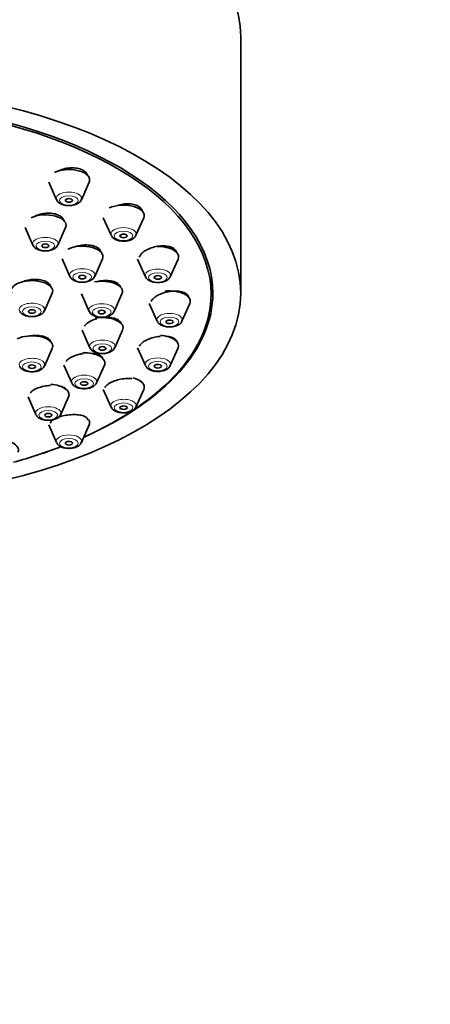
# Model space of a CAD drawing. Units: millimetres. Extents: x 0 to 1482, y 0 to 2776.
# Drawn here: x 1145 to 1180, y 2185 to 2268 of the extents above; entities that cross this region are included whole.
import ezdxf
from ezdxf import colors
from ezdxf.entities.mleader import LeaderData, LeaderLine
from ezdxf.math import Vec2, Vec3

# ---------------------------------------------------------------- set-up
doc = ezdxf.new("R2010")
doc.units = ezdxf.units.MM
doc.layers.add('DV4_Défaut', color=7, linetype='Continuous')
doc.layers.add('Défaut', color=7, linetype='Continuous')

# ---------------------------------------------------------------- blocks, each defined once
blk = doc.blocks.new('_DOT')
at = {"color": 0}
blk.add_line((0, 0), (-1, 0), dxfattribs=at)
at = {"color": 0, "const_width": 0.333}
blk.add_lwpolyline([(-0.1665, 0, 1), (0.1665, 0, 1)], format="xyb", close=True, dxfattribs=at)
blk = doc.blocks.new('SE3')
at = {"layer": 'DV4_Défaut', "color": 7, "linetype": 'Continuous', "lineweight": 35}
for p, q in [((1164.005, 2245.34), (1164.005, 2266.991)), ((1147.803, 2254.72), (1148.463, 2253.23)), ((1150.559, 2253.23), (1151.22, 2254.72)), ((1152.411, 2251.717), (1153.072, 2250.227)), ((1155.167, 2250.227), (1155.828, 2251.717)), ((1145.815, 2250.888), (1146.476, 2249.398)), ((1148.571, 2249.398), (1149.232, 2250.888)), ((1148.928, 2248.245), (1149.589, 2246.755)), ((1151.684, 2246.755), (1152.345, 2248.245)), ((1155.308, 2248.22), (1155.969, 2246.73)), ((1158.064, 2246.73), (1158.725, 2248.22)), ((1161.505, 2245.254), (1161.505, 2246.553)), ((1147.439, 2243.847), (1148.1, 2245.337)), ((1150.568, 2245.29), (1151.229, 2243.799)), ((1153.324, 2243.799), (1153.985, 2245.29)), ((1156.296, 2244.467), (1156.957, 2242.977)), ((1159.052, 2242.977), (1159.713, 2244.467)), ((1150.621, 2242.222), (1151.282, 2240.732)), ((1153.377, 2240.732), (1154.038, 2242.222)), ((1147.439, 2239.188), (1148.1, 2240.678)), ((1155.308, 2240.714), (1155.969, 2239.224)), ((1158.064, 2239.224), (1158.725, 2240.714)), ((1149.085, 2239.253), (1149.746, 2237.762)), ((1151.841, 2237.762), (1152.502, 2239.253)), ((1152.411, 2237.217), (1153.072, 2235.727)), ((1155.167, 2235.727), (1155.828, 2237.217)), ((1146.064, 2236.583), (1146.725, 2235.093)), ((1148.82, 2235.093), (1149.481, 2236.583)), ((1147.803, 2234.214), (1148.463, 2232.724)), ((1150.559, 2232.724), (1151.22, 2234.214))]:
    blk.add_line(p, q, dxfattribs=at)
for centre, major_axis, start_param, end_param in [((1129.005, 2266.991), (-35, 0), 3.141593, 6.283185), ((1129.005, 2245.34), (32.65, 0), 0, 3.983381), ((1129.005, 2245.254), (32.5, 0), 0, 3.978927), ((1149.511, 2254.909), (1.75, 0), 0, 2.340956), ((1149.511, 2254.909), (1.75, 0), 6.064951, 6.283185), ((1149.511, 2253.346), (-1.073, 0), 2.923358, 3.141593), ((1154.12, 2251.906), (-1.75, 0), 2.923358, 5.467059), ((1147.523, 2251.078), (-1.75, 0), 2.923358, 5.475377), ((1154.12, 2250.343), (-1.073, 0), 2.923358, 3.141593), ((1147.523, 2249.514), (-1.073, 0), 2.923358, 3.141593), ((1150.637, 2248.435), (-1.75, 0), 2.923358, 5.482673), ((1157.017, 2248.409), (-1.75, 0), 2.923358, 4.762667), ((1150.637, 2246.871), (-1.073, 0), 2.923358, 3.141593), ((1157.017, 2246.846), (-1.073, 0), 2.923358, 3.141593), ((1146.392, 2245.526), (1.75, 0), 0, 3.359827), ((1152.276, 2245.479), (-1.75, 0), 2.923358, 5.062334), ((1146.392, 2245.526), (1.75, 0), 6.064951, 6.283185), ((1129.005, 2245.34), (32.65, 0), 5.441397, 6.283185), ((1129.005, 2245.254), (32.5, 0), 5.445851, 6.283185), ((1158.005, 2244.656), (-1.75, 0), 2.923358, 4.945916), ((1146.392, 2243.963), (1.073, 0), 6.064951, 6.283185), ((1152.33, 2242.412), (-1.75, 0), 2.923358, 5.064794), ((1152.276, 2243.916), (-1.073, 0), 2.923358, 3.141593), ((1158.005, 2243.093), (-1.073, 0), 2.923358, 3.141593), ((1146.392, 2240.867), (1.75, 0), 0, 2.352522), ((1157.017, 2240.903), (-1.75, 0), 2.923358, 4.587325), ((1146.392, 2240.867), (1.75, 0), 6.064951, 6.283185), ((1152.33, 2240.848), (-1.073, 0), 2.923358, 3.141593), ((1150.794, 2239.442), (-1.75, 0), 2.923358, 4.776745), ((1146.392, 2239.304), (1.073, 0), 6.064951, 6.283185), ((1157.017, 2239.34), (-1.073, 0), 2.923358, 3.141593), ((1147.773, 2236.772), (-1.75, 0), 2.923358, 4.588474), ((1150.794, 2237.879), (-1.073, 0), 2.923358, 3.141593), ((1154.12, 2237.406), (1.75, 0), 0, 1.109213), ((1154.12, 2237.406), (1.75, 0), 6.064951, 6.283185), ((1154.12, 2235.843), (1.073, 0), 6.064951, 6.283185), ((1147.773, 2235.209), (-1.073, 0), 2.923358, 3.141593), ((1149.511, 2234.403), (1.75, 0), 0, 0.2905), ((1149.511, 2234.403), (1.75, 0), 6.064951, 6.283185), ((1143.505, 2232.099), (-1.75, 0), 2.923358, 4.126043), ((1149.511, 2232.84), (-1.073, 0), 2.923358, 3.141593), ((1129.005, 2245.254), (32.5, 0), -1.061961, -0.914793), ((1129.005, 2245.34), (32.65, 0), -1.064508, -0.918197)]:
    blk.add_ellipse(centre, major_axis=major_axis, ratio=0.5, start_param=start_param, end_param=end_param, dxfattribs=at)
for centre, major_axis in [((1129.005, 2245.34), (-35, 0)), ((1149.511, 2253.177), (0.3, 0)), ((1154.12, 2250.174), (0.3, 0)), ((1147.523, 2249.346), (-0.3, 0)), ((1150.637, 2246.703), (-0.3, 0)), ((1157.017, 2246.677), (0.3, 0)), ((1146.392, 2243.794), (0.3, 0)), ((1152.276, 2243.747), (-0.3, 0)), ((1158.005, 2242.924), (0.3, 0)), ((1152.33, 2240.68), (-0.3, 0)), ((1146.392, 2239.135), (0.3, 0)), ((1157.017, 2239.171), (0.3, 0)), ((1150.794, 2237.71), (-0.3, 0)), ((1154.12, 2235.674), (0.3, 0)), ((1147.773, 2235.04), (-0.3, 0)), ((1149.511, 2232.671), (0.3, 0))]:
    blk.add_ellipse(centre, major_axis=major_axis, ratio=0.5, dxfattribs=at)
at = {"layer": 'DV4_Défaut', "color": 7, "linetype": 'Continuous', "lineweight": 18}
for centre, major_axis, start_param, end_param in [((1149.511, 2253.346), (-1.073, 0), 3.141593, 6.283185), ((1149.511, 2253.346), (-1.073, 0), 0, 0.218235), ((1154.12, 2250.343), (-1.073, 0), 3.141593, 6.283185), ((1147.523, 2249.514), (-1.073, 0), 3.141593, 6.283185), ((1154.12, 2250.343), (-1.073, 0), 0, 0.218235), ((1147.523, 2249.514), (-1.073, 0), 0, 0.218235), ((1150.637, 2246.871), (-1.073, 0), 3.141593, 6.283185), ((1150.637, 2246.871), (-1.073, 0), 0, 0.218235), ((1157.017, 2246.846), (-1.073, 0), 3.141593, 6.283185), ((1157.017, 2246.846), (-1.073, 0), 0, 0.218235), ((1146.392, 2243.963), (1.073, 0), 0, 3.359827), ((1152.276, 2243.916), (-1.073, 0), 3.141593, 6.283185), ((1152.276, 2243.916), (-1.073, 0), 0, 0.218235), ((1158.005, 2243.093), (-1.073, 0), 3.141593, 6.283185), ((1158.005, 2243.093), (-1.073, 0), 0, 0.218235), ((1152.33, 2240.848), (-1.073, 0), 3.141593, 6.283185), ((1152.33, 2240.848), (-1.073, 0), 0, 0.218235), ((1146.392, 2239.304), (1.073, 0), 0, 3.359827), ((1157.017, 2239.34), (-1.073, 0), 3.141593, 6.283185), ((1157.017, 2239.34), (-1.073, 0), 0, 0.218235), ((1150.794, 2237.879), (-1.073, 0), 3.141593, 6.283185), ((1150.794, 2237.879), (-1.073, 0), 0, 0.218235), ((1154.12, 2235.843), (1.073, 0), 0, 3.359827), ((1147.773, 2235.209), (-1.073, 0), 3.141593, 6.283185), ((1147.773, 2235.209), (-1.073, 0), 0, 0.218235), ((1149.511, 2232.84), (-1.073, 0), 3.141593, 6.283185), ((1149.511, 2232.84), (-1.073, 0), 0, 0.218235)]:
    blk.add_ellipse(centre, major_axis=major_axis, ratio=0.5, start_param=start_param, end_param=end_param, dxfattribs=at)
for centre, major_axis in [((1149.511, 2253.177), (0.792, 0)), ((1154.12, 2250.174), (-0.792, 0)), ((1147.523, 2249.346), (-0.792, 0)), ((1150.637, 2246.703), (-0.792, 0)), ((1157.017, 2246.677), (-0.792, 0)), ((1146.392, 2243.794), (-0.792, 0)), ((1152.276, 2243.747), (-0.792, 0)), ((1158.005, 2242.924), (0.792, 0)), ((1152.33, 2240.68), (-0.792, 0)), ((1146.392, 2239.135), (0.792, 0)), ((1157.017, 2239.171), (0.792, 0)), ((1150.794, 2237.71), (-0.792, 0)), ((1154.12, 2235.674), (0.792, 0)), ((1147.773, 2235.04), (-0.792, 0)), ((1149.511, 2232.671), (0.792, 0))]:
    blk.add_ellipse(centre, major_axis=major_axis, ratio=0.5, dxfattribs=at)
at = {"layer": 'DV4_Défaut', "color": 7, "linetype": 'Continuous', "lineweight": 35}
for points, knots in [([(1151.083, 2255.295), (1151.057, 2255.375), (1151.013, 2255.451), (1150.954, 2255.52), (1150.877, 2255.609), (1150.771, 2255.689), (1150.645, 2255.752), (1150.521, 2255.815), (1150.373, 2255.863), (1150.215, 2255.893), (1150.057, 2255.923), (1149.883, 2255.936), (1149.709, 2255.93), (1149.533, 2255.925), (1149.352, 2255.9), (1149.18, 2255.859), (1149.005, 2255.818), (1148.834, 2255.758), (1148.682, 2255.685), (1148.653, 2255.671), (1148.625, 2255.657), (1148.597, 2255.642)], [0, 0, 0, 0, 0.129721, 0.129721, 0.129721, 0.297733, 0.297733, 0.297733, 0.464039, 0.464039, 0.464039, 0.630245, 0.630245, 0.630245, 0.79796, 0.79796, 0.79796, 0.968148, 0.968148, 0.968148, 1, 1, 1, 1]), ([(1148.48, 2253.216), (1148.504, 2253.167), (1148.558, 2253.058), (1148.754, 2252.908), (1149.056, 2252.782), (1149.459, 2252.726), (1149.881, 2252.762), (1150.23, 2252.883), (1150.464, 2253.048), (1150.525, 2253.181), (1150.547, 2253.233)], [0, 0, 0, 0, 0.067025, 0.178326, 0.320989, 0.478669, 0.631799, 0.788039, 0.929665, 1, 1, 1, 1]), ([(1155.705, 2252.276), (1155.683, 2252.363), (1155.638, 2252.446), (1155.572, 2252.52), (1155.498, 2252.602), (1155.395, 2252.675), (1155.273, 2252.733), (1155.151, 2252.79), (1155.005, 2252.832), (1154.849, 2252.858), (1154.692, 2252.883), (1154.519, 2252.892), (1154.345, 2252.883), (1154.168, 2252.874), (1153.986, 2252.847), (1153.811, 2252.804), (1153.732, 2252.784), (1153.654, 2252.761), (1153.577, 2252.735)], [0, 0, 0, 0, 0.165651, 0.165651, 0.165651, 0.35189, 0.35189, 0.35189, 0.537509, 0.537509, 0.537509, 0.724383, 0.724383, 0.724383, 0.913839, 0.913839, 0.913839, 1, 1, 1, 1]), ([(1149.106, 2251.451), (1149.083, 2251.535), (1149.039, 2251.617), (1148.975, 2251.69), (1148.901, 2251.776), (1148.797, 2251.853), (1148.673, 2251.914), (1148.55, 2251.976), (1148.403, 2252.024), (1148.245, 2252.054), (1148.087, 2252.085), (1147.913, 2252.099), (1147.738, 2252.096), (1147.561, 2252.092), (1147.378, 2252.071), (1147.204, 2252.033), (1147.029, 2251.996), (1146.857, 2251.941), (1146.703, 2251.873), (1146.633, 2251.842), (1146.565, 2251.808), (1146.502, 2251.771)], [0, 0, 0, 0, 0.134895, 0.134895, 0.134895, 0.292951, 0.292951, 0.292951, 0.45025, 0.45025, 0.45025, 0.607833, 0.607833, 0.607833, 0.766604, 0.766604, 0.766604, 0.926962, 0.926962, 0.926962, 1, 1, 1, 1]), ([(1153.089, 2250.213), (1153.112, 2250.164), (1153.167, 2250.055), (1153.362, 2249.905), (1153.665, 2249.779), (1154.068, 2249.723), (1154.49, 2249.759), (1154.838, 2249.88), (1155.073, 2250.045), (1155.133, 2250.178), (1155.156, 2250.23)], [0, 0, 0, 0, 0.067025, 0.178326, 0.320989, 0.478669, 0.631799, 0.788039, 0.929665, 1, 1, 1, 1]), ([(1146.492, 2249.384), (1146.516, 2249.336), (1146.571, 2249.227), (1146.766, 2249.077), (1147.068, 2248.951), (1147.471, 2248.895), (1147.894, 2248.93), (1148.242, 2249.051), (1148.477, 2249.217), (1148.537, 2249.35), (1148.559, 2249.401)], [0, 0, 0, 0, 0.067025, 0.178326, 0.320989, 0.478669, 0.631799, 0.788039, 0.929665, 1, 1, 1, 1]), ([(1152.227, 2248.797), (1152.208, 2248.885), (1152.163, 2248.971), (1152.095, 2249.046), (1152.021, 2249.126), (1151.92, 2249.198), (1151.798, 2249.254), (1151.676, 2249.311), (1151.53, 2249.354), (1151.373, 2249.381), (1151.215, 2249.408), (1151.042, 2249.419), (1150.866, 2249.413), (1150.689, 2249.406), (1150.505, 2249.383), (1150.33, 2249.344), (1150.219, 2249.32), (1150.109, 2249.289), (1150.004, 2249.252)], [0, 0, 0, 0, 0.167467, 0.167467, 0.167467, 0.345839, 0.345839, 0.345839, 0.524236, 0.524236, 0.524236, 0.703768, 0.703768, 0.703768, 0.885056, 0.885056, 0.885056, 1, 1, 1, 1]), ([(1158.608, 2248.77), (1158.59, 2248.857), (1158.546, 2248.939), (1158.478, 2249.011), (1158.406, 2249.087), (1158.306, 2249.154), (1158.186, 2249.205), (1158.065, 2249.257), (1157.922, 2249.295), (1157.766, 2249.316), (1157.609, 2249.338), (1157.436, 2249.343), (1157.261, 2249.332), (1157.084, 2249.32), (1156.899, 2249.291), (1156.723, 2249.248), (1156.545, 2249.203), (1156.37, 2249.142), (1156.213, 2249.07), (1156.111, 2249.023), (1156.016, 2248.97), (1155.929, 2248.914)], [0, 0, 0, 0, 0.140448, 0.140448, 0.140448, 0.289444, 0.289444, 0.289444, 0.439086, 0.439086, 0.439086, 0.590599, 0.590599, 0.590599, 0.744428, 0.744428, 0.744428, 0.900031, 0.900031, 0.900031, 1, 1, 1, 1]), ([(1155.929, 2248.914), (1155.798, 2248.829), (1155.686, 2248.734), (1155.602, 2248.636), (1155.531, 2248.553), (1155.479, 2248.466), (1155.448, 2248.38)], [0, 0, 0, 0, 0.541421, 0.541421, 0.541421, 1, 1, 1, 1]), ([(1149.606, 2246.741), (1149.629, 2246.693), (1149.684, 2246.584), (1149.879, 2246.434), (1150.182, 2246.308), (1150.585, 2246.252), (1151.007, 2246.287), (1151.356, 2246.408), (1151.59, 2246.574), (1151.65, 2246.707), (1151.673, 2246.758)], [0, 0, 0, 0, 0.067025, 0.178326, 0.320989, 0.478669, 0.631799, 0.788039, 0.929665, 1, 1, 1, 1]), ([(1155.986, 2246.715), (1156.009, 2246.667), (1156.064, 2246.558), (1156.259, 2246.408), (1156.562, 2246.282), (1156.965, 2246.226), (1157.387, 2246.262), (1157.736, 2246.382), (1157.97, 2246.548), (1158.03, 2246.681), (1158.053, 2246.733)], [0, 0, 0, 0, 0.067025, 0.178326, 0.320989, 0.478669, 0.631799, 0.788039, 0.929665, 1, 1, 1, 1]), ([(1147.984, 2245.882), (1147.984, 2245.884), (1147.984, 2245.885), (1147.983, 2245.886), (1147.966, 2245.978), (1147.917, 2246.066), (1147.841, 2246.144), (1147.766, 2246.222), (1147.662, 2246.291), (1147.538, 2246.347), (1147.414, 2246.402), (1147.266, 2246.445), (1147.107, 2246.472), (1146.947, 2246.5), (1146.772, 2246.512), (1146.595, 2246.507), (1146.417, 2246.503), (1146.233, 2246.482), (1146.057, 2246.447), (1145.881, 2246.411), (1145.709, 2246.359), (1145.556, 2246.296), (1145.52, 2246.281), (1145.485, 2246.266), (1145.451, 2246.25)], [0, 0, 0, 0, 0.002362, 0.002362, 0.002362, 0.161651, 0.161651, 0.161651, 0.320615, 0.320615, 0.320615, 0.479871, 0.479871, 0.479871, 0.639908, 0.639908, 0.639908, 0.800879, 0.800879, 0.800879, 0.96253, 0.96253, 0.96253, 1, 1, 1, 1]), ([(1153.864, 2245.857), (1153.853, 2245.906), (1153.832, 2245.952), (1153.803, 2245.996), (1153.751, 2246.077), (1153.668, 2246.151), (1153.563, 2246.212), (1153.458, 2246.273), (1153.326, 2246.322), (1153.181, 2246.356), (1153.033, 2246.39), (1152.867, 2246.409), (1152.696, 2246.412), (1152.523, 2246.415), (1152.339, 2246.402), (1152.16, 2246.373), (1152.046, 2246.355), (1151.933, 2246.331), (1151.824, 2246.301)], [0, 0, 0, 0, 0.103885, 0.103885, 0.103885, 0.295368, 0.295368, 0.295368, 0.487411, 0.487411, 0.487411, 0.681039, 0.681039, 0.681039, 0.8766, 0.8766, 0.8766, 1, 1, 1, 1]), ([(1156.846, 2245.063), (1156.724, 2244.98), (1156.622, 2244.889), (1156.548, 2244.797), (1156.503, 2244.74), (1156.468, 2244.683), (1156.444, 2244.625)], [0, 0, 0, 0, 0.620551, 0.620551, 0.620551, 1, 1, 1, 1]), ([(1159.596, 2245.02), (1159.594, 2245.028), (1159.592, 2245.036), (1159.589, 2245.044), (1159.565, 2245.127), (1159.511, 2245.205), (1159.431, 2245.271), (1159.351, 2245.338), (1159.243, 2245.394), (1159.117, 2245.436), (1158.989, 2245.478), (1158.838, 2245.506), (1158.678, 2245.519), (1158.515, 2245.531), (1158.337, 2245.528), (1158.159, 2245.509), (1157.978, 2245.49), (1157.792, 2245.455), (1157.616, 2245.406), (1157.44, 2245.357), (1157.269, 2245.292), (1157.117, 2245.218), (1157.019, 2245.171), (1156.927, 2245.118), (1156.846, 2245.063)], [0, 0, 0, 0, 0.013798, 0.013798, 0.013798, 0.158585, 0.158585, 0.158585, 0.303917, 0.303917, 0.303917, 0.451018, 0.451018, 0.451018, 0.600369, 0.600369, 0.600369, 0.751499, 0.751499, 0.751499, 0.903129, 0.903129, 0.903129, 1, 1, 1, 1]), ([(1145.361, 2243.832), (1145.384, 2243.784), (1145.439, 2243.675), (1145.634, 2243.525), (1145.937, 2243.399), (1146.34, 2243.343), (1146.762, 2243.379), (1147.11, 2243.499), (1147.345, 2243.665), (1147.405, 2243.798), (1147.428, 2243.85)], [0, 0, 0, 0, 0.067025, 0.178326, 0.320989, 0.478669, 0.631799, 0.788039, 0.929665, 1, 1, 1, 1]), ([(1151.245, 2243.785), (1151.269, 2243.737), (1151.324, 2243.628), (1151.519, 2243.478), (1151.821, 2243.352), (1152.224, 2243.296), (1152.647, 2243.332), (1152.995, 2243.452), (1153.23, 2243.618), (1153.29, 2243.751), (1153.312, 2243.802)], [0, 0, 0, 0, 0.067025, 0.178326, 0.320989, 0.478669, 0.631799, 0.788039, 0.929665, 1, 1, 1, 1]), ([(1153.916, 2242.792), (1153.904, 2242.832), (1153.886, 2242.871), (1153.861, 2242.908), (1153.81, 2242.984), (1153.729, 2243.053), (1153.625, 2243.109), (1153.521, 2243.167), (1153.391, 2243.213), (1153.245, 2243.244), (1153.098, 2243.276), (1152.932, 2243.293), (1152.759, 2243.295), (1152.657, 2243.296), (1152.551, 2243.292), (1152.444, 2243.283)], [0, 0, 0, 0, 0.117898, 0.117898, 0.117898, 0.36092, 0.36092, 0.36092, 0.605696, 0.605696, 0.605696, 0.852911, 0.852911, 0.852911, 1, 1, 1, 1]), ([(1151.88, 2243.184), (1151.708, 2243.139), (1151.542, 2243.079), (1151.396, 2243.011), (1151.251, 2242.942), (1151.12, 2242.862), (1151.017, 2242.778), (1150.933, 2242.709), (1150.865, 2242.636), (1150.817, 2242.562)], [0, 0, 0, 0, 0.355209, 0.355209, 0.355209, 0.710593, 0.710593, 0.710593, 1, 1, 1, 1]), ([(1156.974, 2242.963), (1156.997, 2242.914), (1157.052, 2242.805), (1157.248, 2242.655), (1157.55, 2242.529), (1157.953, 2242.473), (1158.375, 2242.509), (1158.724, 2242.63), (1158.958, 2242.795), (1159.019, 2242.928), (1159.041, 2242.98)], [0, 0, 0, 0, 0.067025, 0.178326, 0.320989, 0.478669, 0.631799, 0.788039, 0.929665, 1, 1, 1, 1]), ([(1147.982, 2241.225), (1147.963, 2241.306), (1147.915, 2241.384), (1147.841, 2241.453), (1147.765, 2241.522), (1147.661, 2241.585), (1147.537, 2241.634), (1147.412, 2241.683), (1147.263, 2241.721), (1147.103, 2241.744), (1146.942, 2241.768), (1146.765, 2241.777), (1146.586, 2241.771), (1146.407, 2241.765), (1146.222, 2241.744), (1146.046, 2241.709), (1146.043, 2241.709), (1146.039, 2241.708), (1146.036, 2241.707)], [0, 0, 0, 0, 0.1947228, 0.1947228, 0.1947228, 0.3935432, 0.3935432, 0.3935432, 0.5935049, 0.5935049, 0.5935049, 0.7945095, 0.7945095, 0.7945095, 0.996, 0.996, 0.996, 1, 1, 1, 1]), ([(1157.21, 2241.696), (1157.201, 2241.695), (1157.192, 2241.694), (1157.183, 2241.694), (1157.002, 2241.675), (1156.815, 2241.642), (1156.638, 2241.596), (1156.462, 2241.55), (1156.29, 2241.49), (1156.137, 2241.421), (1156.04, 2241.378), (1155.95, 2241.33), (1155.869, 2241.279)], [0, 0, 0, 0, 0.018489, 0.018489, 0.018489, 0.392679, 0.392679, 0.392679, 0.765245, 0.765245, 0.765245, 1, 1, 1, 1]), ([(1158.605, 2241.262), (1158.605, 2241.263), (1158.605, 2241.263), (1158.604, 2241.264), (1158.582, 2241.341), (1158.531, 2241.413), (1158.453, 2241.474), (1158.375, 2241.536), (1158.269, 2241.588), (1158.144, 2241.626), (1158.017, 2241.666), (1157.866, 2241.692), (1157.705, 2241.703), (1157.703, 2241.703), (1157.702, 2241.704), (1157.7, 2241.704)], [0, 0, 0, 0, 0.00193, 0.00193, 0.00193, 0.329457, 0.329457, 0.329457, 0.660395, 0.660395, 0.660395, 0.996336, 0.996336, 0.996336, 1, 1, 1, 1]), ([(1155.869, 2241.279), (1155.746, 2241.203), (1155.642, 2241.119), (1155.567, 2241.034), (1155.519, 2240.979), (1155.481, 2240.922), (1155.456, 2240.867)], [0, 0, 0, 0, 0.606238, 0.606238, 0.606238, 1, 1, 1, 1]), ([(1150.686, 2240.237), (1150.595, 2240.224), (1150.505, 2240.207), (1150.417, 2240.188), (1150.242, 2240.148), (1150.071, 2240.095), (1149.919, 2240.033), (1149.824, 2239.994), (1149.734, 2239.95), (1149.654, 2239.904)], [0, 0, 0, 0, 0.236141, 0.236141, 0.236141, 0.706585, 0.706585, 0.706585, 1, 1, 1, 1]), ([(1151.299, 2240.718), (1151.322, 2240.67), (1151.377, 2240.561), (1151.572, 2240.411), (1151.875, 2240.285), (1152.278, 2240.229), (1152.7, 2240.264), (1153.049, 2240.385), (1153.283, 2240.551), (1153.343, 2240.684), (1153.366, 2240.735)], [0, 0, 0, 0, 0.067025, 0.178326, 0.320989, 0.478669, 0.631799, 0.788039, 0.929665, 1, 1, 1, 1]), ([(1152.379, 2239.807), (1152.356, 2239.88), (1152.305, 2239.949), (1152.232, 2240.009), (1152.154, 2240.072), (1152.047, 2240.128), (1151.921, 2240.17), (1151.794, 2240.213), (1151.643, 2240.243), (1151.481, 2240.26), (1151.474, 2240.26), (1151.466, 2240.261), (1151.459, 2240.262)], [0, 0, 0, 0, 0.314067, 0.314067, 0.314067, 0.647945, 0.647945, 0.647945, 0.985154, 0.985154, 0.985154, 1, 1, 1, 1]), ([(1145.361, 2239.174), (1145.384, 2239.126), (1145.439, 2239.016), (1145.634, 2238.866), (1145.937, 2238.74), (1146.34, 2238.684), (1146.762, 2238.72), (1147.11, 2238.841), (1147.345, 2239.006), (1147.405, 2239.139), (1147.428, 2239.191)], [0, 0, 0, 0, 0.067025, 0.178326, 0.320989, 0.478669, 0.631799, 0.788039, 0.929665, 1, 1, 1, 1]), ([(1149.654, 2239.904), (1149.53, 2239.833), (1149.425, 2239.753), (1149.349, 2239.672), (1149.32, 2239.641), (1149.295, 2239.609), (1149.274, 2239.578)], [0, 0, 0, 0, 0.725706, 0.725706, 0.725706, 1, 1, 1, 1]), ([(1155.986, 2239.21), (1156.009, 2239.162), (1156.064, 2239.052), (1156.259, 2238.902), (1156.562, 2238.776), (1156.965, 2238.72), (1157.387, 2238.756), (1157.736, 2238.877), (1157.97, 2239.042), (1158.03, 2239.175), (1158.053, 2239.227)], [0, 0, 0, 0, 0.067025, 0.178326, 0.320989, 0.478669, 0.631799, 0.788039, 0.929665, 1, 1, 1, 1]), ([(1147.964, 2237.551), (1147.955, 2237.55), (1147.946, 2237.55), (1147.937, 2237.549), (1147.757, 2237.539), (1147.572, 2237.516), (1147.395, 2237.48), (1147.221, 2237.445), (1147.051, 2237.397), (1146.9, 2237.34), (1146.806, 2237.305), (1146.718, 2237.266), (1146.639, 2237.224)], [0, 0, 0, 0, 0.018859, 0.018859, 0.018859, 0.395956, 0.395956, 0.395956, 0.769759, 0.769759, 0.769759, 1, 1, 1, 1]), ([(1149.322, 2237.178), (1149.296, 2237.219), (1149.259, 2237.258), (1149.214, 2237.294), (1149.136, 2237.355), (1149.029, 2237.408), (1148.902, 2237.45), (1148.853, 2237.466), (1148.799, 2237.48), (1148.743, 2237.493)], [0, 0, 0, 0, 0.29613, 0.29613, 0.29613, 0.801408, 0.801408, 0.801408, 1, 1, 1, 1]), ([(1149.763, 2237.748), (1149.786, 2237.7), (1149.841, 2237.591), (1150.036, 2237.441), (1150.339, 2237.315), (1150.742, 2237.259), (1151.164, 2237.295), (1151.513, 2237.415), (1151.747, 2237.581), (1151.807, 2237.714), (1151.83, 2237.766)], [0, 0, 0, 0, 0.067025, 0.178326, 0.320989, 0.478669, 0.631799, 0.788039, 0.929665, 1, 1, 1, 1]), ([(1152.98, 2237.764), (1152.857, 2237.694), (1152.752, 2237.617), (1152.676, 2237.54), (1152.622, 2237.485), (1152.582, 2237.429), (1152.555, 2237.373)], [0, 0, 0, 0, 0.585844, 0.585844, 0.585844, 1, 1, 1, 1]), ([(1154.818, 2238.141), (1154.817, 2238.142), (1154.815, 2238.142), (1154.813, 2238.142), (1154.649, 2238.153), (1154.469, 2238.151), (1154.288, 2238.135), (1154.107, 2238.119), (1153.92, 2238.089), (1153.742, 2238.047), (1153.567, 2238.006), (1153.396, 2237.952), (1153.244, 2237.89), (1153.149, 2237.851), (1153.06, 2237.808), (1152.98, 2237.764)], [0, 0, 0, 0, 0.003108, 0.003108, 0.003108, 0.280356, 0.280356, 0.280356, 0.55708, 0.55708, 0.55708, 0.830735, 0.830735, 0.830735, 1, 1, 1, 1]), ([(1155.671, 2237.811), (1155.645, 2237.852), (1155.608, 2237.89), (1155.562, 2237.924), (1155.485, 2237.982), (1155.379, 2238.031), (1155.254, 2238.068), (1155.242, 2238.071), (1155.23, 2238.075), (1155.217, 2238.078)], [0, 0, 0, 0, 0.35171, 0.35171, 0.35171, 0.943301, 0.943301, 0.943301, 1, 1, 1, 1]), ([(1146.639, 2237.224), (1146.514, 2237.158), (1146.408, 2237.084), (1146.331, 2237.009), (1146.301, 2236.979), (1146.275, 2236.948), (1146.253, 2236.918)], [0, 0, 0, 0, 0.7173238, 0.7173238, 0.7173238, 1, 1, 1, 1]), ([(1146.742, 2235.079), (1146.765, 2235.031), (1146.82, 2234.921), (1147.015, 2234.771), (1147.318, 2234.645), (1147.721, 2234.589), (1148.143, 2234.625), (1148.492, 2234.746), (1148.726, 2234.911), (1148.786, 2235.044), (1148.809, 2235.096)], [0, 0, 0, 0, 0.067025, 0.178326, 0.320989, 0.478669, 0.631799, 0.788039, 0.929665, 1, 1, 1, 1]), ([(1151.111, 2234.611), (1151.111, 2234.633), (1151.108, 2234.656), (1151.102, 2234.677), (1151.082, 2234.744), (1151.032, 2234.808), (1150.956, 2234.862), (1150.878, 2234.918), (1150.772, 2234.965), (1150.645, 2235.001), (1150.517, 2235.038), (1150.365, 2235.063), (1150.201, 2235.076), (1150.037, 2235.089), (1149.856, 2235.09), (1149.674, 2235.077), (1149.494, 2235.065), (1149.308, 2235.04), (1149.131, 2235.004), (1148.957, 2234.968), (1148.787, 2234.921), (1148.637, 2234.866), (1148.624, 2234.861), (1148.611, 2234.856), (1148.598, 2234.852)], [0, 0, 0, 0, 0.049621, 0.049621, 0.049621, 0.203685, 0.203685, 0.203685, 0.360061, 0.360061, 0.360061, 0.51799, 0.51799, 0.51799, 0.675997, 0.675997, 0.675997, 0.832535, 0.832535, 0.832535, 0.986729, 0.986729, 0.986729, 1, 1, 1, 1]), ([(1153.089, 2235.713), (1153.112, 2235.664), (1153.167, 2235.555), (1153.362, 2235.405), (1153.665, 2235.279), (1154.068, 2235.223), (1154.49, 2235.259), (1154.838, 2235.38), (1155.073, 2235.545), (1155.133, 2235.678), (1155.156, 2235.73)], [0, 0, 0, 0, 0.067025, 0.178326, 0.320989, 0.478669, 0.631799, 0.788039, 0.929665, 1, 1, 1, 1]), ([(1148.38, 2234.757), (1148.254, 2234.694), (1148.149, 2234.624), (1148.072, 2234.554), (1148.001, 2234.489), (1147.952, 2234.421), (1147.928, 2234.356)], [0, 0, 0, 0, 0.520934, 0.520934, 0.520934, 1, 1, 1, 1]), ([(1148.48, 2232.71), (1148.504, 2232.661), (1148.558, 2232.552), (1148.754, 2232.402), (1149.056, 2232.276), (1149.459, 2232.22), (1149.881, 2232.256), (1150.23, 2232.376), (1150.464, 2232.542), (1150.525, 2232.675), (1150.547, 2232.727)], [0, 0, 0, 0, 0.067025, 0.178326, 0.320989, 0.478669, 0.631799, 0.788039, 0.929665, 1, 1, 1, 1])]:
    blk.add_open_spline(points, degree=3, knots=knots, dxfattribs=at)

msp = doc.modelspace()

# ---------------------------------------------------------------- block references
at = {"layer": 'Défaut'}
msp.add_blockref('SE3', (0, 0), dxfattribs=at)

# ---------------------------------------------------------------- leaders
at = {"layer": 'Défaut', "color": 7, "linetype": 'Continuous', "lineweight": 18}
ml = msp.add_multileader_mtext('Standard', dxfattribs=at)
ml.set_content('{\\pxsm0.9;\\fSolid Edge ISO|b1||i0||c0|p34;\\W1.;27/08/2021\\P}', color=256)
ml.set_leader_properties()
ml.set_arrow_properties(name='DOT')
ml.build(insert=Vec2(0, 0))
ml.multileader.update_dxf_attribs({"leader_type": 0, "dogleg_length": 0, "arrow_head_size": 12})
ctx = ml.context
ctx.base_point, ctx.char_height, ctx.arrow_head_size, ctx.landing_gap_size = Vec3(1394.012, 2756.297), 12, 12, 4.2
notes = []
notes.append((ctx, [(0, (0, 0, 0), (0, 0), (1, 0), 1, [])]))
ctx.mtext.insert = Vec3(1396.012, 2762.417)
for ctx, leaders in notes:
    for number, flags, end, landing, length, lines in leaders:
        leader = LeaderData()
        leader.index, (leader.has_last_leader_line, leader.has_dogleg_vector, leader.attachment_direction) = number, flags
        leader.last_leader_point, leader.dogleg_vector, leader.dogleg_length = Vec3(end), Vec3(landing), length
        for number, points, colour, breaks in lines:
            line = LeaderLine()
            line.index, line.vertices, line.color, line.breaks = number, Vec3.list(points), colors.encode_raw_color(colour), breaks
            leader.lines.append(line)
        ctx.leaders.append(leader)

doc.saveas('drawing.dxf')
